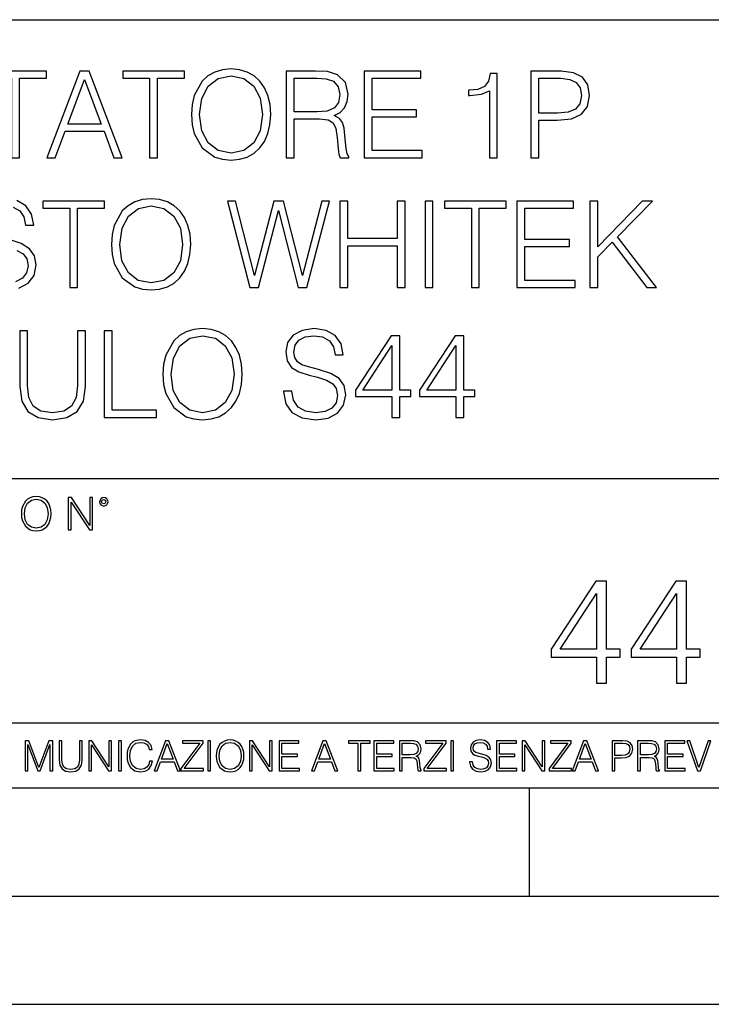
# Model space of a CAD drawing. Extents: x 0 to 420, y 0 to 297.
# Drawn here: x 338 to 370, y 0 to 46 of the extents above; entities that cross this region are included whole.
import ezdxf

# ---------------------------------------------------------------- set-up
doc = ezdxf.new("R2010")
doc.units = 0
doc.layers.get('0').update_dxf_attribs({"linetype": 'CONTINUOUS'})

msp = doc.modelspace()

# ---------------------------------------------------------------- linework, layer by layer
at = {"color": 7}
for p, q in [((234.999802, 45.500252), (410, 45.500252)), ((254.999802, 24.300249), (410, 24.300249)), ((234.999802, 13.00025), (410, 13.00025)), ((25.000401, 9.99976), (410, 9.99976)), ((234.999802, 10.00025), (410, 10.00025)), ((361.875, 4.99976), (361.875, 9.99976)), ((267.5, 4.99976), (415, 4.99976)), ((0, 0), (420, 0)), ((0, 0), (420, 0))]:
    msp.add_line(p, q, dxfattribs=at)
for points in [[(346.250702, 41.118176), (346.278503, 40.645294), (346.378662, 40.233612), (346.745819, 39.571583), (347.324402, 39.154335), (347.68045, 39.048634), (348.081024, 39.009689), (348.476013, 39.048634), (348.832062, 39.154335), (349.14917, 39.326797), (349.416199, 39.571583), (349.627594, 39.871998), (349.783386, 40.233612), (349.87796, 40.645294), (349.916901, 41.118176), (349.883514, 41.585491), (349.783386, 41.997173), (349.627594, 42.358788), (349.416199, 42.664768), (349.14917, 42.903988), (348.832062, 43.07645), (348.476013, 43.187717), (348.081024, 43.226658), (347.68045, 43.187717), (347.324402, 43.07645), (347.012878, 42.903988), (346.745819, 42.664768), (346.378662, 41.997173), (346.278503, 41.579926)], [(337.928009, 39.120956), (338.295197, 39.120956), (338.295197, 42.792725), (339.541382, 42.792725), (339.541382, 43.120956), (336.681854, 43.120956), (336.681854, 42.792725), (337.928009, 42.792725)], [(339.563629, 39.120956), (339.947479, 39.120956), (340.403687, 40.344879), (342.206177, 40.344879), (342.656799, 39.120956), (343.04068, 39.120956), (341.521912, 43.120956), (341.082397, 43.120956)], [(344.314667, 39.120956), (344.681854, 39.120956), (344.681854, 42.792725), (345.928009, 42.792725), (345.928009, 43.120956), (343.068481, 43.120956), (343.068481, 42.792725), (344.314667, 42.792725)], [(346.628998, 41.118176), (346.734711, 41.863655), (347.029541, 42.425545), (347.491302, 42.776031), (348.081024, 42.898426), (348.67627, 42.776031), (349.132477, 42.425545), (349.432892, 41.869217), (349.538605, 41.118176), (349.432892, 40.361568), (349.132477, 39.805241), (348.67627, 39.454754), (348.081024, 39.337925), (347.485748, 39.454754), (347.029541, 39.805241), (346.729126, 40.361568)], [(350.634552, 39.120956), (351.00174, 39.120956), (351.00174, 40.912334), (352.170044, 40.912334), (352.565033, 40.87339), (352.80423, 40.739872), (352.926636, 40.478397), (352.987823, 40.06115), (353.032349, 39.532639), (353.065704, 39.282291), (353.121338, 39.120956), (353.527466, 39.120956), (353.527466, 39.17659), (353.444031, 39.304546), (353.399506, 39.543766), (353.349426, 40.1446), (353.310486, 40.483959), (353.23819, 40.745434), (353.093536, 40.940151), (352.848755, 41.073669), (353.121338, 41.218315), (353.327179, 41.429718), (353.449585, 41.713448), (353.49408, 42.058369), (353.36615, 42.592445), (353.004517, 42.959621), (352.537201, 43.098701), (351.969757, 43.120956), (350.634552, 43.120956)], [(351.00174, 41.240566), (351.00174, 42.792725), (352.042084, 42.792725), (352.476013, 42.77047), (352.815369, 42.653641), (353.032349, 42.397728), (353.115784, 42.047241), (353.049011, 41.674503), (352.859863, 41.424156), (352.531647, 41.27951), (352.064331, 41.240566)], [(354.234009, 39.120956), (356.921082, 39.120956), (356.921082, 39.449188), (354.601196, 39.449188), (354.601196, 41.012474), (356.659607, 41.012474), (356.659607, 41.340706), (354.601196, 41.340706), (354.601196, 42.792725), (356.854309, 42.792725), (356.854309, 43.120956), (354.234009, 43.120956)], [(360.025391, 39.120956), (360.392578, 39.120956), (360.392578, 43.009689), (360.069885, 43.009689), (359.98645, 42.659203), (359.802856, 42.419983), (359.496887, 42.280899), (359.085205, 42.241959), (359.062927, 42.241959), (359.062927, 42.002735), (359.118561, 42.002735), (359.663757, 42.052807), (360.025391, 42.219704)], [(361.950287, 39.120956), (362.317444, 39.120956), (362.317444, 40.856701), (363.16864, 40.856701), (363.81955, 40.923458), (364.286865, 41.134865), (364.565033, 41.490913), (364.659607, 41.997173), (364.576141, 42.486744), (364.325806, 42.837231), (363.919678, 43.048634), (363.34668, 43.120956), (361.950287, 43.120956)], [(362.317444, 41.184933), (362.317444, 42.792725), (363.329987, 42.792725), (363.752777, 42.742653), (364.047638, 42.598007), (364.220093, 42.353222), (364.281311, 42.002735), (364.208984, 41.61887), (364.008698, 41.368523), (363.663757, 41.223877), (363.174194, 41.184933)], [(340.526062, 40.673111), (341.299377, 42.731525), (342.078217, 40.673111)], [(340.617859, 33.120956), (340.985046, 33.120956), (340.985046, 36.792725), (342.231232, 36.792725), (342.231232, 37.120956), (339.371704, 37.120956), (339.371704, 36.792725), (340.617859, 36.792725)], [(342.553894, 35.118176), (342.581696, 34.645294), (342.681854, 34.233612), (343.049011, 33.571583), (343.627594, 33.154335), (343.983643, 33.048634), (344.384216, 33.009689), (344.779205, 33.048634), (345.135254, 33.154335), (345.452362, 33.326797), (345.719391, 33.571583), (345.930786, 33.871998), (346.086578, 34.233612), (346.181152, 34.645294), (346.220093, 35.118176), (346.186707, 35.585491), (346.086578, 35.997173), (345.930786, 36.358788), (345.719391, 36.664768), (345.452362, 36.903988), (345.135254, 37.07645), (344.779205, 37.187717), (344.384216, 37.226658), (343.983643, 37.187717), (343.627594, 37.07645), (343.316071, 36.903988), (343.049011, 36.664768), (342.681854, 35.997173), (342.581696, 35.579926)], [(342.93219, 35.118176), (343.037903, 35.863655), (343.332764, 36.425545), (343.794495, 36.776031), (344.384216, 36.898426), (344.979492, 36.776031), (345.435669, 36.425545), (345.736084, 35.869217), (345.841797, 35.118176), (345.736084, 34.361568), (345.435669, 33.805241), (344.979492, 33.454754), (344.384216, 33.337925), (343.78894, 33.454754), (343.332764, 33.805241), (343.032318, 34.361568)], [(348.95166, 33.120956), (349.346649, 33.120956), (350.270142, 36.675896), (351.176971, 33.120956), (351.577515, 33.120956), (352.628998, 37.120956), (352.278503, 37.120956), (351.377258, 33.671722), (350.503815, 37.120956), (350.053192, 37.120956), (349.16864, 33.671722), (348.278503, 37.120956), (347.916901, 37.120956)], [(353.107422, 33.120956), (353.474609, 33.120956), (353.474609, 35.05698), (355.766693, 35.05698), (355.766693, 33.120956), (356.13385, 33.120956), (356.13385, 37.120956), (355.766693, 37.120956), (355.766693, 35.385212), (353.474609, 35.385212), (353.474609, 37.120956), (353.107422, 37.120956)], [(357.051788, 33.120956), (357.418976, 33.120956), (357.418976, 37.120956), (357.051788, 37.120956)], [(359.193665, 33.120956), (359.560852, 33.120956), (359.560852, 36.792725), (360.807007, 36.792725), (360.807007, 37.120956), (357.947479, 37.120956), (357.947479, 36.792725), (359.193665, 36.792725)], [(361.302155, 33.120956), (363.989197, 33.120956), (363.989197, 33.449188), (361.669312, 33.449188), (361.669312, 35.012474), (363.727722, 35.012474), (363.727722, 35.340706), (361.669312, 35.340706), (361.669312, 36.792725), (363.922455, 36.792725), (363.922455, 37.120956), (361.302155, 37.120956)], [(364.667938, 33.120956), (365.035095, 33.120956), (365.035095, 34.534031), (365.702698, 35.218315), (367.304932, 33.120956), (367.761108, 33.120956), (365.947479, 35.463097), (367.57196, 37.120956), (367.099091, 37.120956), (365.035095, 35.001347), (365.035095, 37.120956), (364.667938, 37.120956)], [(338.306305, 31.120956), (338.306305, 28.55072), (338.400879, 27.877563), (338.684631, 27.393557), (339.157501, 27.109829), (339.825104, 27.009691), (340.487122, 27.109829), (340.959991, 27.393557), (341.249298, 27.877563), (341.349426, 28.55072), (341.349426, 31.120956), (340.982269, 31.120956), (340.982269, 28.60079), (340.915497, 28.038898), (340.709656, 27.643906), (340.353607, 27.410248), (339.825104, 27.337925), (339.291016, 27.410248), (338.934967, 27.643906), (338.73468, 28.038898), (338.673492, 28.60079), (338.673492, 31.120956)], [(342.211731, 27.120956), (344.631775, 27.120956), (344.631775, 27.44919), (342.578918, 27.44919), (342.578918, 31.120956), (342.211731, 31.120956)], [(344.93219, 29.118176), (344.959991, 28.645296), (345.06015, 28.233612), (345.427307, 27.571583), (346.00589, 27.154337), (346.361938, 27.048634), (346.762512, 27.009691), (347.157501, 27.048634), (347.51355, 27.154337), (347.830658, 27.326797), (348.097687, 27.571583), (348.309082, 27.872), (348.464874, 28.233612), (348.559448, 28.645296), (348.598389, 29.118176), (348.565002, 29.585491), (348.464874, 29.997173), (348.309082, 30.358788), (348.097687, 30.664768), (347.830658, 30.903988), (347.51355, 31.07645), (347.157501, 31.187716), (346.762512, 31.226658), (346.361938, 31.187716), (346.00589, 31.07645), (345.694366, 30.903988), (345.427307, 30.664768), (345.06015, 29.997173), (344.959991, 29.579927)], [(350.512146, 28.333752), (350.512146, 28.305935), (350.60672, 27.749607), (350.896027, 27.343487), (351.363342, 27.098703), (352.003113, 27.009691), (352.576141, 27.09314), (353.010071, 27.321234), (353.282684, 27.682848), (353.382812, 28.166853), (353.304932, 28.595226), (353.076843, 28.917896), (352.687408, 29.157118), (352.125519, 29.340706), (351.658203, 29.457535), (351.352203, 29.557674), (351.146362, 29.696756), (351.023987, 29.885908), (350.985046, 30.141819), (351.04068, 30.458925), (351.218689, 30.698147), (351.507996, 30.842793), (351.902985, 30.898426), (352.314667, 30.837229), (352.626221, 30.664768), (352.815369, 30.386602), (352.887695, 30.008301), (353.265991, 30.008301), (353.165833, 30.520123), (352.898804, 30.903988), (352.481567, 31.143209), (351.919678, 31.226658), (351.368896, 31.143209), (350.957214, 30.926241), (350.69574, 30.586882), (350.60672, 30.152945), (350.673492, 29.730137), (350.873779, 29.435282), (351.213135, 29.223877), (351.697144, 29.068106), (352.075439, 28.97353), (352.492676, 28.840012), (352.781982, 28.678675), (352.948883, 28.450581), (353.004517, 28.127911), (352.937744, 27.799677), (352.743042, 27.54933), (352.431488, 27.387995), (352.008667, 27.337925), (351.530243, 27.404684), (351.179749, 27.5994), (350.962769, 27.910942), (350.890472, 28.333752)], [(345.310486, 29.118176), (345.416199, 29.863655), (345.71106, 30.425547), (346.172791, 30.776033), (346.762512, 30.898426), (347.357788, 30.776033), (347.813965, 30.425547), (348.11438, 29.869217), (348.220093, 29.118176), (348.11438, 28.361568), (347.813965, 27.805241), (347.357788, 27.454754), (346.762512, 27.337925), (346.167236, 27.454754), (345.71106, 27.805241), (345.410614, 28.361568)], [(355.51355, 27.120956), (355.880737, 27.120956), (355.880737, 28.083405), (356.392548, 28.083405), (356.392548, 28.378258), (355.880737, 28.378258), (355.880737, 30.898426), (355.485718, 30.898426), (353.838989, 28.378258), (353.838989, 28.083405), (355.51355, 28.083405)], [(358.473206, 27.120956), (358.840393, 27.120956), (358.840393, 28.083405), (359.352203, 28.083405), (359.352203, 28.378258), (358.840393, 28.378258), (358.840393, 30.898426), (358.445404, 30.898426), (356.798676, 28.378258), (356.798676, 28.083405), (358.473206, 28.083405)], [(355.51355, 28.378258), (354.172791, 28.378258), (355.51355, 30.436672)], [(358.473206, 28.378258), (357.132477, 28.378258), (358.473206, 30.436672)], [(338.382507, 22.670115), (338.392944, 22.492785), (338.430481, 22.338404), (338.568176, 22.090143), (338.785156, 21.933676), (338.918671, 21.894037), (339.068878, 21.879433), (339.21698, 21.894037), (339.350525, 21.933676), (339.469421, 21.998348), (339.56958, 22.090143), (339.648834, 22.202799), (339.707245, 22.338404), (339.742737, 22.492785), (339.757324, 22.670115), (339.744812, 22.845358), (339.707245, 22.999739), (339.648834, 23.135344), (339.56958, 23.250088), (339.469421, 23.339794), (339.350525, 23.404469), (339.21698, 23.446192), (339.068878, 23.460796), (338.918671, 23.446192), (338.785156, 23.404469), (338.668304, 23.339794), (338.568176, 23.250088), (338.430481, 22.999739), (338.392944, 22.843271)], [(338.524353, 22.670115), (338.563995, 22.949669), (338.674561, 23.160379), (338.847717, 23.291811), (339.068878, 23.337709), (339.292084, 23.291811), (339.463165, 23.160379), (339.575836, 22.951756), (339.615479, 22.670115), (339.575836, 22.386387), (339.463165, 22.177765), (339.292084, 22.046331), (339.068878, 22.002522), (338.845642, 22.046331), (338.674561, 22.177765), (338.56192, 22.386387)], [(340.548004, 21.921158), (340.685699, 21.921158), (340.685699, 23.208363), (341.528534, 21.921158), (341.680847, 21.921158), (341.680847, 23.421158), (341.543152, 23.421158), (341.543152, 22.133953), (340.700317, 23.421158), (340.548004, 23.421158)], [(341.99585, 23.222965), (342.010468, 23.145775), (342.052185, 23.083189), (342.191956, 23.026859), (342.331726, 23.083189), (342.373474, 23.145775), (342.390137, 23.222965), (342.373474, 23.298071), (342.331726, 23.362743), (342.267059, 23.404469), (342.191956, 23.421158), (342.114777, 23.404469), (342.052185, 23.362743)], [(342.091827, 23.225052), (342.121033, 23.295984), (342.191956, 23.327278), (342.260803, 23.295984), (342.292084, 23.225052), (342.262878, 23.154119), (342.191956, 23.124912), (342.118927, 23.152035)], [(364.983246, 14.838285), (365.4422, 14.838285), (365.4422, 16.041346), (366.082001, 16.041346), (366.082001, 16.409912), (365.4422, 16.409912), (365.4422, 19.560122), (364.948456, 19.560122), (362.890045, 16.409912), (362.890045, 16.041346), (364.983246, 16.041346)], [(368.682831, 14.838285), (369.141785, 14.838285), (369.141785, 16.041346), (369.781555, 16.041346), (369.781555, 16.409912), (369.141785, 16.409912), (369.141785, 19.560122), (368.648041, 19.560122), (366.58963, 16.409912), (366.58963, 16.041346), (368.682831, 16.041346)], [(364.983246, 16.409912), (363.307312, 16.409912), (364.983246, 18.982931)], [(368.682831, 16.409912), (367.006897, 16.409912), (368.682831, 18.982931)], [(338.553955, 10.781829), (338.682495, 10.781829), (338.682495, 12.002691), (339.138123, 10.781829), (339.256897, 10.781829), (339.702789, 12.002691), (339.702789, 10.781829), (339.831299, 10.781829), (339.831299, 12.181828), (339.650208, 12.181828), (339.196533, 10.949284), (338.735046, 12.181828), (338.553955, 12.181828)], [(340.133118, 12.181828), (340.133118, 11.282246), (340.166199, 11.046641), (340.265503, 10.877239), (340.43103, 10.777935), (340.664673, 10.742886), (340.896393, 10.777935), (341.06189, 10.877239), (341.163147, 11.046641), (341.198212, 11.282246), (341.198212, 12.181828), (341.069702, 12.181828), (341.069702, 11.29977), (341.046326, 11.103108), (340.974274, 10.964861), (340.84967, 10.88308), (340.664673, 10.857768), (340.477753, 10.88308), (340.353149, 10.964861), (340.283051, 11.103108), (340.261627, 11.29977), (340.261627, 12.181828)], [(341.5, 10.781829), (341.62854, 10.781829), (341.62854, 11.98322), (342.415161, 10.781829), (342.557312, 10.781829), (342.557312, 12.181828), (342.428802, 12.181828), (342.428802, 10.980438), (341.642151, 12.181828), (341.5, 12.181828)], [(342.880554, 10.781829), (343.009064, 10.781829), (343.009064, 12.181828), (342.880554, 12.181828)], [(344.31366, 11.239408), (344.274689, 11.077795), (344.187073, 10.957072), (344.05661, 10.88308), (343.88916, 10.857768), (343.686646, 10.898658), (343.53479, 11.019381), (343.437439, 11.21799), (343.404327, 11.486697), (343.437439, 11.751509), (343.532837, 11.944277), (343.68277, 12.063053), (343.885254, 12.103943), (344.044922, 12.080577), (344.171509, 12.014374), (344.259125, 11.909228), (344.300018, 11.772927), (344.426575, 11.772927), (344.379852, 11.955959), (344.26886, 12.096154), (344.10141, 12.185723), (343.885254, 12.218824), (343.632141, 12.168199), (343.526978, 12.107838), (343.437439, 12.02411), (343.314758, 11.794346), (343.281647, 11.64831), (343.271912, 11.48475), (343.281647, 11.317295), (343.314758, 11.171259), (343.435486, 10.937601), (343.628235, 10.791565), (343.881378, 10.742886), (344.105286, 10.777935), (344.276642, 10.873344), (344.389587, 11.029117), (344.440216, 11.239408)], [(344.521973, 10.781829), (344.656342, 10.781829), (344.81601, 11.210201), (345.446899, 11.210201), (345.604614, 10.781829), (345.738953, 10.781829), (345.207397, 12.181828), (345.053558, 12.181828)], [(344.858826, 11.325084), (345.129517, 12.045528), (345.4021, 11.325084)], [(345.764282, 10.781829), (346.804047, 10.781829), (346.804047, 10.89671), (345.916138, 10.89671), (346.790405, 12.070842), (346.790405, 12.181828), (345.830475, 12.181828), (345.830475, 12.066947), (346.630737, 12.066947), (345.764282, 10.900605)], [(347.004578, 10.781829), (347.133118, 10.781829), (347.133118, 12.181828), (347.004578, 12.181828)], [(347.395966, 11.480855), (347.405701, 11.315348), (347.440765, 11.171259), (347.569275, 10.939548), (347.771759, 10.793511), (347.896393, 10.756516), (348.036591, 10.742886), (348.174835, 10.756516), (348.299438, 10.793511), (348.410431, 10.853873), (348.503906, 10.939548), (348.577881, 11.044694), (348.632416, 11.171259), (348.665527, 11.315348), (348.679138, 11.480855), (348.66745, 11.644416), (348.632416, 11.788505), (348.577881, 11.91507), (348.503906, 12.022162), (348.410431, 12.10589), (348.299438, 12.166252), (348.174835, 12.205194), (348.036591, 12.218824), (347.896393, 12.205194), (347.771759, 12.166252), (347.66272, 12.10589), (347.569275, 12.022162), (347.440765, 11.788505), (347.405701, 11.642468)], [(347.528381, 11.480855), (347.565369, 11.741774), (347.668579, 11.938436), (347.8302, 12.061106), (348.036591, 12.103943), (348.244934, 12.061106), (348.404602, 11.938436), (348.509735, 11.74372), (348.546753, 11.480855), (348.509735, 11.216043), (348.404602, 11.021328), (348.244934, 10.898658), (348.036591, 10.857768), (347.828247, 10.898658), (347.668579, 11.021328), (347.563416, 11.216043)], [(348.930328, 10.781829), (349.058838, 10.781829), (349.058838, 11.98322), (349.84549, 10.781829), (349.98761, 10.781829), (349.98761, 12.181828), (349.859131, 12.181828), (349.859131, 10.980438), (349.072449, 12.181828), (348.930328, 12.181828)], [(350.301117, 10.781829), (351.241577, 10.781829), (351.241577, 10.89671), (350.429626, 10.89671), (350.429626, 11.443859), (351.150085, 11.443859), (351.150085, 11.558742), (350.429626, 11.558742), (350.429626, 12.066947), (351.218231, 12.066947), (351.218231, 12.181828), (350.301117, 12.181828)], [(351.800415, 10.781829), (351.934784, 10.781829), (352.094452, 11.210201), (352.725311, 11.210201), (352.883026, 10.781829), (353.017395, 10.781829), (352.485809, 12.181828), (352.332001, 12.181828)], [(352.137268, 11.325084), (352.407928, 12.045528), (352.680542, 11.325084)], [(353.950073, 10.781829), (354.078583, 10.781829), (354.078583, 12.066947), (354.51474, 12.066947), (354.51474, 12.181828), (353.513916, 12.181828), (353.513916, 12.066947), (353.950073, 12.066947)], [(354.688049, 10.781829), (355.62851, 10.781829), (355.62851, 10.89671), (354.816559, 10.89671), (354.816559, 11.443859), (355.536987, 11.443859), (355.536987, 11.558742), (354.816559, 11.558742), (354.816559, 12.066947), (355.605133, 12.066947), (355.605133, 12.181828), (354.688049, 12.181828)], [(355.866058, 10.781829), (355.994568, 10.781829), (355.994568, 11.408811), (356.403473, 11.408811), (356.541718, 11.395181), (356.625458, 11.348449), (356.668274, 11.256933), (356.689697, 11.110897), (356.705292, 10.925918), (356.71698, 10.838296), (356.73645, 10.781829), (356.878571, 10.781829), (356.878571, 10.8013), (356.849365, 10.846085), (356.833801, 10.929812), (356.816284, 11.140104), (356.802643, 11.258881), (356.777344, 11.350396), (356.726685, 11.418547), (356.641022, 11.465278), (356.73645, 11.515904), (356.808472, 11.589895), (356.851318, 11.6892), (356.866882, 11.809923), (356.822113, 11.99685), (356.695557, 12.125361), (356.531982, 12.17404), (356.333374, 12.181828), (355.866058, 12.181828)], [(355.994568, 11.523693), (355.994568, 12.066947), (356.358704, 12.066947), (356.510559, 12.059158), (356.629333, 12.018269), (356.705292, 11.928699), (356.734497, 11.806029), (356.711121, 11.67557), (356.644928, 11.587949), (356.530029, 11.537323), (356.366486, 11.523693)], [(357.003204, 10.781829), (358.042969, 10.781829), (358.042969, 10.89671), (357.15509, 10.89671), (358.029358, 12.070842), (358.029358, 12.181828), (357.069397, 12.181828), (357.069397, 12.066947), (357.86969, 12.066947), (357.003204, 10.900605)], [(358.24353, 10.781829), (358.37204, 10.781829), (358.37204, 12.181828), (358.24353, 12.181828)], [(359.113892, 11.206307), (359.113892, 11.196571), (359.147003, 11.001857), (359.24826, 10.859715), (359.411804, 10.77404), (359.635742, 10.742886), (359.836304, 10.772093), (359.988159, 10.851926), (360.083588, 10.978491), (360.118622, 11.147893), (360.09137, 11.297823), (360.011536, 11.410758), (359.875244, 11.494485), (359.678589, 11.558742), (359.515015, 11.599631), (359.407898, 11.63468), (359.335876, 11.683359), (359.29303, 11.749562), (359.279419, 11.83913), (359.298889, 11.950118), (359.361176, 12.033846), (359.462433, 12.084472), (359.600677, 12.103943), (359.744781, 12.082524), (359.853821, 12.022162), (359.920013, 11.924806), (359.945312, 11.792399), (360.077728, 11.792399), (360.042694, 11.971537), (359.949219, 12.10589), (359.803192, 12.189617), (359.606537, 12.218824), (359.413757, 12.189617), (359.269653, 12.113679), (359.178162, 11.994903), (359.147003, 11.843025), (359.170349, 11.695042), (359.240479, 11.591843), (359.359253, 11.517851), (359.528625, 11.463331), (359.661041, 11.430229), (359.807068, 11.383498), (359.908325, 11.32703), (359.966736, 11.247197), (359.986206, 11.134263), (359.96286, 11.019381), (359.894714, 10.931759), (359.785675, 10.875292), (359.637695, 10.857768), (359.470215, 10.881133), (359.347565, 10.949284), (359.271606, 11.058324), (359.246307, 11.206307)], [(360.362, 10.781829), (361.30249, 10.781829), (361.30249, 10.89671), (360.49054, 10.89671), (360.49054, 11.443859), (361.210968, 11.443859), (361.210968, 11.558742), (360.49054, 11.558742), (360.49054, 12.066947), (361.279114, 12.066947), (361.279114, 12.181828), (360.362, 12.181828)], [(361.540039, 10.781829), (361.668549, 10.781829), (361.668549, 11.98322), (362.4552, 10.781829), (362.597351, 10.781829), (362.597351, 12.181828), (362.468842, 12.181828), (362.468842, 10.980438), (361.68219, 12.181828), (361.540039, 12.181828)], [(362.788177, 10.781829), (363.827942, 10.781829), (363.827942, 10.89671), (362.940063, 10.89671), (363.814331, 12.070842), (363.814331, 12.181828), (362.85437, 12.181828), (362.85437, 12.066947), (363.654663, 12.066947), (362.788177, 10.900605)], [(363.853271, 10.781829), (363.98761, 10.781829), (364.147278, 11.210201), (364.778137, 11.210201), (364.935852, 10.781829), (365.070221, 10.781829), (364.538635, 12.181828), (364.384827, 12.181828)], [(364.190125, 11.325084), (364.460754, 12.045528), (364.733368, 11.325084)], [(365.704987, 10.781829), (365.833496, 10.781829), (365.833496, 11.389339), (366.131409, 11.389339), (366.359253, 11.412705), (366.522797, 11.486697), (366.620148, 11.611315), (366.653259, 11.788505), (366.624023, 11.959854), (366.536438, 12.082524), (366.394287, 12.156516), (366.193726, 12.181828), (365.704987, 12.181828)], [(365.833496, 11.504221), (365.833496, 12.066947), (366.187866, 12.066947), (366.335876, 12.049423), (366.439087, 11.998796), (366.49942, 11.913122), (366.520844, 11.790452), (366.495544, 11.656098), (366.425415, 11.568477), (366.304718, 11.517851), (366.133362, 11.504221)], [(366.881073, 10.781829), (367.009583, 10.781829), (367.009583, 11.408811), (367.418488, 11.408811), (367.556732, 11.395181), (367.640442, 11.348449), (367.683289, 11.256933), (367.704712, 11.110897), (367.720276, 10.925918), (367.731995, 10.838296), (367.751465, 10.781829), (367.893585, 10.781829), (367.893585, 10.8013), (367.86438, 10.846085), (367.848816, 10.929812), (367.831299, 11.140104), (367.817627, 11.258881), (367.792328, 11.350396), (367.741699, 11.418547), (367.656036, 11.465278), (367.751465, 11.515904), (367.823486, 11.589895), (367.866333, 11.6892), (367.881897, 11.809923), (367.837097, 11.99685), (367.710571, 12.125361), (367.546997, 12.17404), (367.348389, 12.181828), (366.881073, 12.181828)], [(367.009583, 11.523693), (367.009583, 12.066947), (367.373718, 12.066947), (367.525574, 12.059158), (367.644348, 12.018269), (367.720276, 11.928699), (367.749512, 11.806029), (367.726135, 11.67557), (367.659912, 11.587949), (367.545044, 11.537323), (367.38147, 11.523693)], [(368.140869, 10.781829), (369.08136, 10.781829), (369.08136, 10.89671), (368.269409, 10.89671), (368.269409, 11.443859), (368.989838, 11.443859), (368.989838, 11.558742), (368.269409, 11.558742), (368.269409, 12.066947), (369.057983, 12.066947), (369.057983, 12.181828), (368.140869, 12.181828)], [(369.647949, 10.781829), (369.786224, 10.781829), (370.271057, 12.181828), (370.140594, 12.181828), (369.718079, 10.94539), (369.295532, 12.181828), (369.161194, 12.181828)]]:
    msp.add_lwpolyline(points, close=True, dxfattribs=at)
for points in [[(338.003113, 36.837231), (338.314667, 36.664768), (338.503815, 36.386604), (338.576141, 36.008301), (338.954437, 36.008301), (338.854309, 36.520123), (338.58728, 36.903988), (338.170013, 37.143211)], [(338.264587, 33.09314), (338.698547, 33.321236), (338.97113, 33.682846), (339.071289, 34.166855), (338.993378, 34.595226), (338.765289, 34.917896), (338.375854, 35.15712), (337.813965, 35.340706)], [(338.181152, 34.840012), (338.470428, 34.678677), (338.637329, 34.450581), (338.692963, 34.127911), (338.626221, 33.799675), (338.431488, 33.549328), (338.119965, 33.387993)]]:
    msp.add_lwpolyline(points, dxfattribs=at)

doc.saveas('drawing.dxf')
